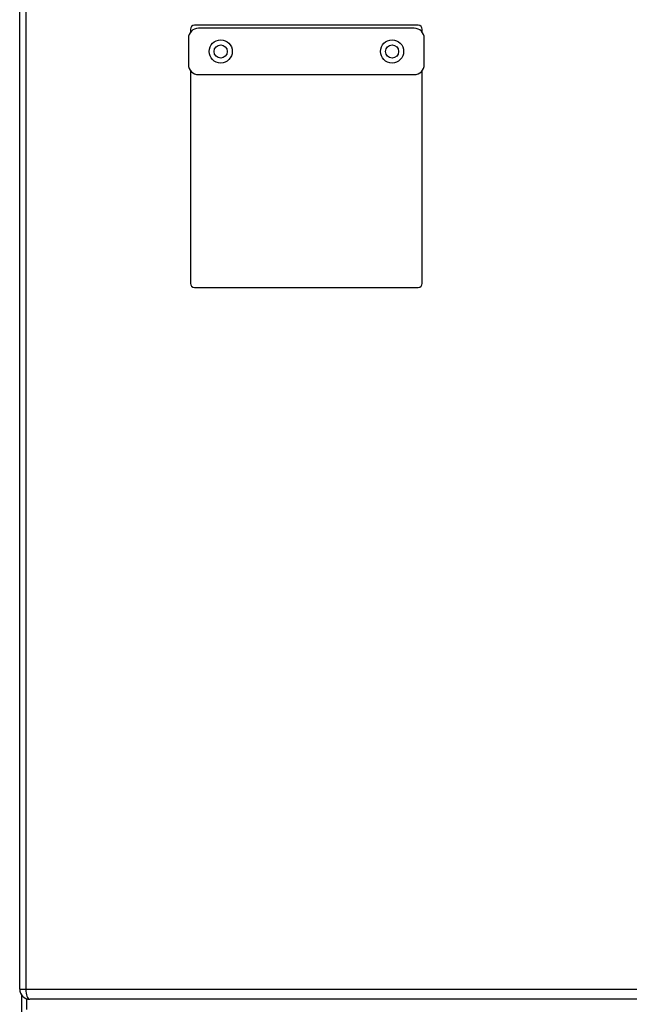
# Model space of a CAD drawing. Extents: x 7 to 6281, y 7 to 4435.
# Drawn here: x 3418 to 3721, y 1982 to 2470 of the extents above; entities that cross this region are included whole.
import ezdxf

# ---------------------------------------------------------------- set-up
doc = ezdxf.new("R2010")
doc.units = 0
doc.header["$LTSCALE"] = 5
doc.layers.get('0').update_dxf_attribs({"linetype": 'CONTINUOUS'})

msp = doc.modelspace()

# ---------------------------------------------------------------- linework, layer by layer
at = {"color": 7, "linetype": 'CONTINUOUS'}
for p, q in [((3418.1769, 1989.5234), (3418.1769, 3179.5234)), ((3421.1769, 3179.5234), (3421.1769, 1989.5234)), ((3615.8769, 2467.5234), (3504.8769, 2467.5234)), ((3613.8769, 2466.0234), (3506.8769, 2466.0234)), ((3501.8769, 2461.0234), (3501.8769, 2448.0234)), ((3502.8769, 2465.5234), (3502.8769, 2464.0234)), ((3617.8769, 2464.0234), (3617.8769, 2465.5234)), ((3618.8769, 2448.0234), (3618.8769, 2461.0234)), ((3502.8769, 2445.0234), (3502.8769, 2339.5234)), ((3506.8769, 2443.0234), (3613.8769, 2443.0234)), ((3617.8769, 2339.5234), (3617.8769, 2445.0234)), ((3504.8769, 2337.5234), (3615.8769, 2337.5234)), ((3418.1769, 1989.5234), (3421.1769, 1989.5234)), ((3421.1769, 1989.5234), (3834.8769, 1989.5234)), ((3419.2634, 1976.5234), (3419.2634, 1986.4113)), ((3421.5634, 1984.7909), (3421.5634, 1979.482)), ((3832.8769, 1984.5234), (3423.1769, 1984.5234))]:
    msp.add_line(p, q, dxfattribs=at)
msp.add_lwpolyline([(3421.1769, 1989.5234), (3421.2153, 1988.5479), (3421.3291, 1987.61), (3421.5139, 1986.7455), (3421.7626, 1985.9878), (3422.0657, 1985.366), (3422.4115, 1984.904), (3422.7867, 1984.6195), (3423.1769, 1984.5234)], dxfattribs=at)
for centre, radius in [((3517.8769, 2454.5234), 5.75), ((3517.8769, 2454.5234), 3.25), ((3602.8769, 2454.5234), 5.75), ((3602.8769, 2454.5234), 3.25)]:
    msp.add_circle(centre, radius, dxfattribs=at)
for centre, radius, start, end in [((3506.8769, 2461.0234), 5, 90, 180), ((3504.8769, 2465.5234), 2, 90, 180), ((3613.8769, 2461.0234), 5, 0, 90), ((3615.8769, 2465.5234), 2, 0, 90), ((3506.8769, 2448.0234), 5, 180, 270), ((3613.8769, 2448.0234), 5, 270, 0), ((3504.8769, 2339.5234), 2, 180, 270), ((3615.8769, 2339.5234), 2, 270, 0), ((3423.1769, 1989.5234), 5, 180, 270)]:
    msp.add_arc(centre, radius, start, end, dxfattribs=at)

doc.saveas('drawing.dxf')
